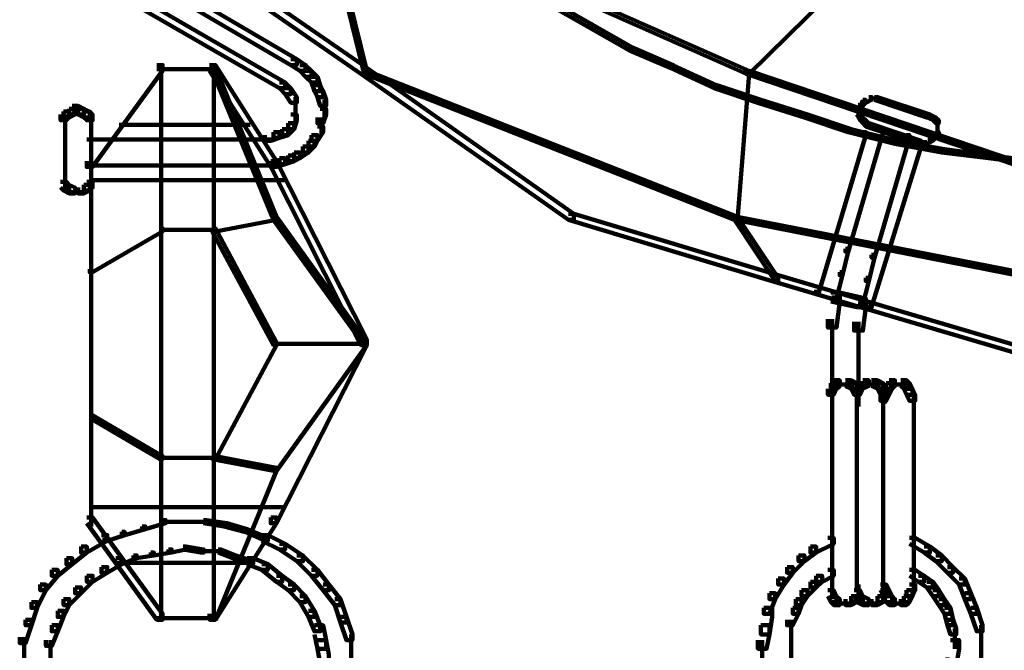
# Model space of a CAD drawing. Units: inches. Extents: x 1.6 to 47.1, y 16.3 to 73.9.
# Drawn here: x 1.8 to 3, y 30.2 to 30.9 of the extents above; entities that cross this region are included whole.
import ezdxf

# ---------------------------------------------------------------- set-up
doc = ezdxf.new("R2010")
doc.units = ezdxf.units.IN
doc.header["$MEASUREMENT"] = 0
doc.layers.add('Layer 1', color=7, linetype='Continuous')

# ---------------------------------------------------------------- blocks, each defined once
blk = doc.blocks.new('block 3')
at = {"layer": 'Layer 1', "color": 7, "lineweight": 140, "true_color": 0xffffff}
for points in [[(1.911, 31.1066), (1.9176, 31.1066), (2.2314, 30.8897), (2.2314, 30.8831), (2.2247, 30.8831), (1.911, 31.0999)], [(2.1748, 31.1034), (2.1781, 31.1034), (2.6688, 30.8863), (2.6688, 30.8831), (2.6654, 30.8831), (2.1748, 31.0999)], [(2.1748, 31.1034), (2.1781, 31.1034), (2.2314, 30.8863), (2.2314, 30.8831), (2.2283, 30.8831), (2.1748, 31.0999)], [(2.8858, 31.1034), (2.8892, 31.1034), (2.8892, 31.0999), (2.6688, 30.8831), (2.6654, 30.8831), (2.6654, 30.8863)], [(1.9745, 30.9998), (1.981, 30.9998), (2.1513, 30.8997), (2.1513, 30.893), (2.1446, 30.893), (1.9745, 30.9928)], [(1.9578, 30.9735), (1.9645, 30.9735), (2.1379, 30.8729), (2.1379, 30.8665), (2.1314, 30.8665), (1.9578, 30.9665)], [(2.4383, 30.9665), (2.4419, 30.9665), (2.4885, 30.9399), (2.4885, 30.9364), (2.4852, 30.9364), (2.4383, 30.963)], [(2.4852, 30.9399), (2.4885, 30.9399), (2.5353, 30.9132), (2.5353, 30.9097), (2.5319, 30.9097), (2.4852, 30.9364)], [(2.5319, 30.9132), (2.5353, 30.9132), (2.5821, 30.893), (2.5821, 30.8897), (2.5786, 30.8897), (2.5319, 30.9097)], [(1.9912, 30.893), (1.9978, 30.893), (1.9978, 30.8863), (1.9176, 30.7765), (1.911, 30.7765), (1.911, 30.7831)], [(2.0514, 30.893), (2.0581, 30.893), (2.128, 30.7831), (2.128, 30.7765), (2.1215, 30.7765), (2.0514, 30.8863)], [(2.1446, 30.8997), (2.1513, 30.8997), (2.1613, 30.893), (2.1613, 30.8863), (2.1548, 30.8863), (2.1446, 30.893)], [(2.1548, 30.893), (2.1613, 30.893), (2.1681, 30.8863), (2.1681, 30.8797), (2.1613, 30.8797), (2.1548, 30.8863)], [(2.5786, 30.893), (2.5821, 30.893), (2.632, 30.8698), (2.632, 30.8665), (2.6287, 30.8665), (2.5786, 30.8897)], [(1.9912, 30.8883), (2.0613, 30.8883)], [(1.9962, 30.8897), (1.9962, 30.259)], [(2.0545, 30.8897), (2.0581, 30.8897), (2.128, 30.7196), (2.128, 30.716), (2.1248, 30.716), (2.0545, 30.8863)], [(2.0563, 30.8897), (2.0563, 30.259)], [(2.1613, 30.8863), (2.1681, 30.8863), (2.1748, 30.8797), (2.1748, 30.8729), (2.1681, 30.8729), (2.1613, 30.8797)], [(2.2247, 30.8897), (2.2314, 30.8897), (2.4684, 30.7229), (2.4684, 30.716), (2.462, 30.716), (2.2247, 30.8831)], [(2.2283, 30.8863), (2.2314, 30.8863), (2.6555, 30.7196), (2.6555, 30.716), (2.652, 30.716), (2.2283, 30.8831)], [(2.6654, 30.8863), (2.6688, 30.8863), (2.6688, 30.8831), (2.6555, 30.716), (2.652, 30.716), (2.652, 30.7196)], [(2.6654, 30.8863), (2.6688, 30.8863), (3.1628, 30.7196), (3.1628, 30.716), (3.1595, 30.716), (2.6654, 30.8831)], [(2.1314, 30.8729), (2.1379, 30.8729), (2.1446, 30.8665), (2.1446, 30.8598), (2.1379, 30.8598), (2.1314, 30.8665)], [(2.1681, 30.8797), (2.1748, 30.8797), (2.1781, 30.8698), (2.1781, 30.863), (2.1714, 30.863), (2.1681, 30.8729)], [(2.1714, 30.8698), (2.1781, 30.8698), (2.1813, 30.863), (2.1813, 30.8564), (2.1748, 30.8564), (2.1714, 30.863)], [(2.6287, 30.8698), (2.632, 30.8698), (2.6823, 30.8531), (2.6823, 30.8498), (2.6789, 30.8498), (2.6287, 30.8665)], [(2.1379, 30.8665), (2.1446, 30.8665), (2.1513, 30.8564), (2.1513, 30.8498), (2.1446, 30.8498), (2.1379, 30.8598)], [(2.1748, 30.863), (2.1813, 30.863), (2.1848, 30.8531), (2.1848, 30.8462), (2.1781, 30.8462), (2.1748, 30.8564)], [(2.1497, 30.8564), (2.1497, 30.8364)], [(2.183, 30.8531), (2.183, 30.833)], [(2.6789, 30.8531), (2.6823, 30.8531), (2.7357, 30.8364), (2.7357, 30.833), (2.7322, 30.833), (2.6789, 30.8498)], [(2.7958, 30.8498), (2.799, 30.8498), (2.799, 30.8462), (2.7958, 30.8429), (2.7922, 30.8429), (2.7922, 30.8462)], [(2.799, 30.8531), (2.8023, 30.8531), (2.8023, 30.8498), (2.799, 30.8462), (2.7958, 30.8462), (2.7958, 30.8498)], [(2.8057, 30.8564), (2.8089, 30.8564), (2.8089, 30.8531), (2.8023, 30.8498), (2.799, 30.8498), (2.799, 30.8531)], [(2.8057, 30.8547), (2.8157, 30.8547)], [(2.8123, 30.8564), (2.8157, 30.8564), (2.8757, 30.8364), (2.8757, 30.833), (2.8723, 30.833), (2.8123, 30.8531)], [(1.8844, 30.8397), (1.891, 30.8397), (1.891, 30.833), (1.8877, 30.8298), (1.881, 30.8298), (1.881, 30.8364)], [(1.891, 30.8431), (1.8976, 30.8431), (1.8976, 30.8364), (1.891, 30.833), (1.8844, 30.833), (1.8844, 30.8397)], [(1.8861, 30.8364), (1.8861, 30.8196)], [(1.8943, 30.8462), (1.9011, 30.8462), (1.9011, 30.8397), (1.8976, 30.8364), (1.891, 30.8364), (1.891, 30.8431)], [(1.8943, 30.8462), (1.9011, 30.8462), (1.9077, 30.8431), (1.9077, 30.8364), (1.9011, 30.8364), (1.8943, 30.8397)], [(1.9011, 30.8431), (1.9077, 30.8431), (1.9143, 30.8397), (1.9143, 30.833), (1.9077, 30.833), (1.9011, 30.8364)], [(1.9077, 30.8397), (1.9143, 30.8397), (1.9176, 30.8364), (1.9176, 30.8298), (1.911, 30.8298), (1.9077, 30.833)], [(1.9159, 30.8364), (1.9159, 30.8196)], [(2.1446, 30.8364), (2.1513, 30.8364), (2.1513, 30.8298), (2.1481, 30.8196), (2.1413, 30.8196), (2.1413, 30.8264)], [(2.1497, 30.8462), (2.1497, 30.8264)], [(2.1781, 30.8431), (2.1848, 30.8431), (2.1848, 30.8364), (2.1813, 30.8264), (2.1748, 30.8264), (2.1748, 30.833)], [(2.7322, 30.8364), (2.7357, 30.8364), (2.7856, 30.8196), (2.7856, 30.8164), (2.7823, 30.8164), (2.7322, 30.833)], [(2.7922, 30.8397), (2.7958, 30.8397), (2.799, 30.833), (2.799, 30.8298), (2.7958, 30.8298), (2.7922, 30.8364)], [(2.794, 30.8462), (2.794, 30.8364)], [(2.8723, 30.8364), (2.8757, 30.8364), (2.8825, 30.833), (2.8825, 30.8298), (2.879, 30.8298), (2.8723, 30.833)], [(1.8861, 30.8298), (1.8861, 30.7563)], [(1.9159, 30.8298), (1.9159, 30.7563)], [(1.9479, 30.8245), (2.0979, 30.8245)], [(2.1413, 30.8264), (2.1481, 30.8264), (2.1481, 30.8196), (2.1413, 30.8129), (2.1347, 30.8129), (2.1347, 30.8196)], [(2.1797, 30.833), (2.1797, 30.8129)], [(2.7958, 30.833), (2.799, 30.833), (2.8023, 30.8298), (2.8023, 30.8264), (2.799, 30.8264), (2.7958, 30.8298)], [(2.799, 30.8298), (2.8023, 30.8298), (2.8057, 30.8264), (2.8057, 30.8228), (2.8023, 30.8228), (2.799, 30.8264)], [(2.8023, 30.8264), (2.8057, 30.8264), (2.8657, 30.8065), (2.8657, 30.8029), (2.8625, 30.8029), (2.8023, 30.8228)], [(2.879, 30.833), (2.8825, 30.833), (2.8858, 30.8298), (2.8858, 30.8264), (2.8825, 30.8264), (2.879, 30.8298)], [(2.8842, 30.8298), (2.8842, 30.8196)], [(2.1248, 30.8164), (2.1314, 30.8164), (2.1314, 30.8096), (2.1215, 30.8065), (2.1147, 30.8065), (2.1147, 30.8129)], [(2.1347, 30.8196), (2.1413, 30.8196), (2.1413, 30.8129), (2.1314, 30.8096), (2.1248, 30.8096), (2.1248, 30.8164)], [(2.1748, 30.8228), (2.1813, 30.8228), (2.1813, 30.8164), (2.1748, 30.8065), (2.1681, 30.8065), (2.1681, 30.8129)], [(2.799, 30.8164), (2.8023, 30.8164), (2.8023, 30.8129), (2.7487, 30.6327), (2.7455, 30.6327), (2.7455, 30.636)], [(2.819, 30.8196), (2.8223, 30.8196), (2.8223, 30.8164), (2.7823, 30.6794), (2.779, 30.6794), (2.779, 30.683)], [(2.7823, 30.8196), (2.7856, 30.8196), (2.8391, 30.8065), (2.8391, 30.8029), (2.8356, 30.8029), (2.7823, 30.8164)], [(2.8825, 30.8164), (2.8858, 30.8164), (2.8858, 30.8129), (2.8825, 30.8096), (2.879, 30.8096), (2.879, 30.8129)], [(2.8842, 30.8228), (2.8842, 30.8129)], [(1.911, 30.808), (1.9443, 30.808)], [(1.9377, 30.808), (2.1079, 30.808)], [(2.1013, 30.808), (2.1248, 30.808)], [(2.1647, 30.8065), (2.1714, 30.8065), (2.1714, 30.7997), (2.1647, 30.7929), (2.1582, 30.7929), (2.1582, 30.7997)], [(2.1681, 30.8129), (2.1748, 30.8129), (2.1748, 30.8065), (2.1714, 30.7997), (2.1647, 30.7997), (2.1647, 30.8065)], [(2.8625, 30.8029), (2.8657, 30.8029), (2.8657, 30.7997), (2.8089, 30.6161), (2.8057, 30.6161), (2.8057, 30.6192)], [(2.849, 30.8129), (2.8523, 30.8129), (2.8523, 30.8096), (2.8123, 30.6726), (2.8089, 30.6726), (2.8089, 30.6761)], [(2.8356, 30.8065), (2.8391, 30.8065), (2.8925, 30.7967), (2.8925, 30.7929), (2.8892, 30.7929), (2.8356, 30.8029)], [(2.8625, 30.8047), (2.8723, 30.8047)], [(2.8757, 30.8096), (2.879, 30.8096), (2.879, 30.8065), (2.8723, 30.8029), (2.8692, 30.8029), (2.8692, 30.8065)], [(2.879, 30.8129), (2.8825, 30.8129), (2.8825, 30.8096), (2.879, 30.8065), (2.8757, 30.8065), (2.8757, 30.8096)], [(2.1481, 30.7929), (2.1548, 30.7929), (2.1548, 30.7864), (2.1481, 30.7831), (2.1413, 30.7831), (2.1413, 30.7896)], [(2.1582, 30.7997), (2.1647, 30.7997), (2.1647, 30.7929), (2.1548, 30.7864), (2.1481, 30.7864), (2.1481, 30.7929)], [(2.8892, 30.7967), (2.8925, 30.7967), (2.9458, 30.7896), (2.9458, 30.7864), (2.9428, 30.7864), (2.8892, 30.7929)], [(1.9159, 30.7831), (1.9159, 30.7729)], [(1.9159, 30.7831), (1.9159, 30.3653)], [(2.1314, 30.7864), (2.1379, 30.7864), (2.1379, 30.7795), (2.128, 30.7765), (2.1215, 30.7765), (2.1215, 30.7831)], [(2.1215, 30.7831), (2.128, 30.7831), (2.2314, 30.5793), (2.2314, 30.5727), (2.2247, 30.5727), (2.1215, 30.7765)], [(2.1413, 30.7896), (2.1481, 30.7896), (2.1481, 30.7831), (2.1379, 30.7795), (2.1314, 30.7795), (2.1314, 30.7864)], [(2.9428, 30.7896), (2.9458, 30.7896), (2.9994, 30.7831), (2.9994, 30.7795), (2.996, 30.7795), (2.9428, 30.7864)], [(1.9143, 30.778), (2.1215, 30.778)], [(2.118, 30.778), (2.1248, 30.778)], [(2.1215, 30.778), (2.128, 30.778)], [(1.881, 30.7594), (1.8877, 30.7594), (1.891, 30.756), (1.891, 30.7494), (1.8844, 30.7494), (1.881, 30.7528)], [(1.8861, 30.7662), (1.8861, 30.7495)], [(1.911, 30.7594), (1.9176, 30.7594), (1.9176, 30.7528), (1.9143, 30.7494), (1.9077, 30.7494), (1.9077, 30.756)], [(1.9143, 30.7612), (2.1379, 30.7612)], [(1.9159, 30.7662), (1.9159, 30.7495)], [(1.8844, 30.756), (1.891, 30.756), (1.8976, 30.7528), (1.8976, 30.7461), (1.891, 30.7461), (1.8844, 30.7494)], [(1.891, 30.7477), (1.9045, 30.7477)], [(1.8943, 30.7477), (1.911, 30.7477)], [(1.9077, 30.756), (1.9143, 30.756), (1.9143, 30.7494), (1.9077, 30.7461), (1.9011, 30.7461), (1.9011, 30.7528)], [(2.1248, 30.7196), (2.128, 30.7196), (2.128, 30.716), (2.0581, 30.7027), (2.0545, 30.7027), (2.0545, 30.7061)], [(2.1248, 30.7196), (2.128, 30.7196), (2.2314, 30.5759), (2.2314, 30.5727), (2.2283, 30.5727), (2.1248, 30.716)], [(2.462, 30.7229), (2.4684, 30.7229), (2.7021, 30.6527), (2.7021, 30.646), (2.6954, 30.646), (2.462, 30.716)], [(2.652, 30.7196), (2.6555, 30.7196), (2.7021, 30.6495), (2.7021, 30.646), (2.6988, 30.646), (2.652, 30.716)], [(2.652, 30.7196), (2.6555, 30.7196), (3.0125, 30.6495), (3.0125, 30.646), (3.0093, 30.646), (2.652, 30.716)], [(1.9945, 30.7061), (1.9978, 30.7061), (1.9978, 30.7027), (1.9176, 30.656), (1.9143, 30.656), (1.9143, 30.6594)], [(1.9945, 30.7046), (2.0581, 30.7046)], [(2.0545, 30.7061), (2.0581, 30.7061), (2.128, 30.5759), (2.128, 30.5727), (2.1248, 30.5727), (2.0545, 30.7027)], [(2.779, 30.683), (2.7823, 30.683), (2.7823, 30.6794), (2.7756, 30.6527), (2.7725, 30.6527), (2.7725, 30.656)], [(2.8089, 30.6761), (2.8123, 30.6761), (2.8123, 30.6726), (2.8057, 30.646), (2.8023, 30.646), (2.8023, 30.6495)], [(2.7725, 30.656), (2.7756, 30.656), (2.7756, 30.6527), (2.7688, 30.6262), (2.7657, 30.6262), (2.7657, 30.6294)], [(2.6954, 30.6527), (2.7021, 30.6527), (3.1095, 30.5325), (3.1095, 30.5259), (3.103, 30.5259), (2.6954, 30.646)], [(2.8023, 30.6495), (2.8057, 30.6495), (2.8057, 30.646), (2.799, 30.6192), (2.7958, 30.6192), (2.7958, 30.6227)], [(2.7623, 30.6327), (2.7725, 30.6327), (2.7725, 30.6227), (2.7688, 30.5927), (2.759, 30.5927), (2.759, 30.6025)], [(2.7623, 30.6327), (2.7725, 30.6327), (2.8023, 30.6262), (2.8023, 30.6161), (2.7922, 30.6161), (2.7623, 30.6227)], [(2.7922, 30.6262), (2.8023, 30.6262), (2.8023, 30.6161), (2.799, 30.5893), (2.789, 30.5893), (2.789, 30.5992)], [(2.7638, 30.6025), (2.7638, 30.5627)], [(2.794, 30.5992), (2.794, 30.5627)], [(2.2247, 30.5793), (2.2314, 30.5793), (2.2314, 30.5727), (2.128, 30.369), (2.1215, 30.369), (2.1215, 30.3757)], [(2.1248, 30.5759), (2.128, 30.5759), (2.128, 30.5727), (2.0581, 30.4423), (2.0545, 30.4423), (2.0545, 30.4458)], [(2.2283, 30.5759), (2.2314, 30.5759), (2.2314, 30.5727), (2.128, 30.4291), (2.1248, 30.4291), (2.1248, 30.4323)], [(2.1248, 30.5743), (2.2314, 30.5743)], [(2.7638, 30.5724), (2.7638, 30.5024)], [(2.794, 30.5724), (2.794, 30.5024)], [(2.7657, 30.5325), (2.7725, 30.5325), (2.7725, 30.5258), (2.7688, 30.5226), (2.7623, 30.5226), (2.7623, 30.5292)], [(2.779, 30.5325), (2.7856, 30.5325), (2.7922, 30.5292), (2.7922, 30.5226), (2.7856, 30.5226), (2.779, 30.5258)], [(2.799, 30.5325), (2.8057, 30.5325), (2.8057, 30.5258), (2.799, 30.5226), (2.7922, 30.5226), (2.7922, 30.5292)], [(2.8089, 30.5325), (2.8157, 30.5325), (2.8223, 30.5292), (2.8223, 30.5226), (2.8157, 30.5226), (2.8089, 30.5258)], [(2.8289, 30.5325), (2.8356, 30.5325), (2.8356, 30.5258), (2.8324, 30.5226), (2.8258, 30.5226), (2.8258, 30.5292)], [(2.8424, 30.5325), (2.849, 30.5325), (2.8523, 30.5292), (2.8523, 30.5226), (2.8457, 30.5226), (2.8424, 30.5258)], [(2.7623, 30.5292), (2.7688, 30.5292), (2.7688, 30.5226), (2.7657, 30.5159), (2.759, 30.5159), (2.759, 30.5226)], [(2.7638, 30.5226), (2.7638, 30.506)], [(2.7657, 30.5275), (2.7823, 30.5275)], [(2.7725, 30.5275), (2.789, 30.5275)], [(2.7856, 30.5292), (2.7922, 30.5292), (2.7958, 30.5226), (2.7958, 30.5159), (2.789, 30.5159), (2.7856, 30.5226)], [(2.7922, 30.5292), (2.799, 30.5292), (2.799, 30.5226), (2.7958, 30.5159), (2.789, 30.5159), (2.789, 30.5226)], [(2.794, 30.5226), (2.794, 30.506)], [(2.794, 30.5226), (2.794, 30.506)], [(2.799, 30.5275), (2.8157, 30.5275)], [(2.8057, 30.5275), (2.819, 30.5275)], [(2.8157, 30.5292), (2.8223, 30.5292), (2.8258, 30.5226), (2.8258, 30.5159), (2.819, 30.5159), (2.8157, 30.5226)], [(2.8223, 30.5226), (2.8289, 30.5226), (2.8289, 30.5159), (2.8258, 30.5091), (2.819, 30.5091), (2.819, 30.5159)], [(2.8258, 30.5292), (2.8324, 30.5292), (2.8324, 30.5226), (2.8289, 30.5159), (2.8223, 30.5159), (2.8223, 30.5226)], [(2.8242, 30.5226), (2.8242, 30.506)], [(2.8289, 30.5275), (2.8457, 30.5275)], [(2.8356, 30.5275), (2.8523, 30.5275)], [(2.8457, 30.5292), (2.8523, 30.5292), (2.8558, 30.5226), (2.8558, 30.5159), (2.849, 30.5159), (2.8457, 30.5226)], [(2.849, 30.5226), (2.8558, 30.5226), (2.859, 30.5159), (2.859, 30.5091), (2.8523, 30.5091), (2.849, 30.5159)], [(2.7638, 30.5159), (2.7638, 30.2889)], [(2.7922, 30.5159), (2.7922, 30.2923)], [(2.8223, 30.5159), (2.8223, 30.2923)], [(2.8574, 30.5159), (2.8574, 30.2889)], [(1.9143, 30.4926), (1.9176, 30.4926), (1.9978, 30.4458), (1.9978, 30.4423), (1.9945, 30.4423), (1.9143, 30.4893)], [(1.9945, 30.444), (2.0581, 30.444)], [(2.0545, 30.4458), (2.0581, 30.4458), (2.128, 30.4323), (2.128, 30.4291), (2.1248, 30.4291), (2.0545, 30.4423)], [(2.1248, 30.4323), (2.128, 30.4323), (2.128, 30.4291), (2.0581, 30.2587), (2.0545, 30.2587), (2.0545, 30.2619)], [(1.9143, 30.3874), (2.1379, 30.3874)], [(1.911, 30.3757), (1.9176, 30.3757), (1.9978, 30.2655), (1.9978, 30.2587), (1.9912, 30.2587), (1.911, 30.369)], [(2.1215, 30.3757), (2.128, 30.3757), (2.128, 30.369), (2.0581, 30.2587), (2.0514, 30.2587), (2.0514, 30.2655)], [(1.9745, 30.3653), (1.9778, 30.3653), (1.9778, 30.3624), (1.9544, 30.3555), (1.9512, 30.3555), (1.9512, 30.3591)], [(1.9978, 30.3726), (2.0012, 30.3726), (2.0012, 30.369), (1.9778, 30.3624), (1.9745, 30.3624), (1.9745, 30.3653)], [(1.9978, 30.3707), (2.0245, 30.3707)], [(2.0212, 30.3707), (2.0479, 30.3707)], [(2.0446, 30.3726), (2.0479, 30.3726), (2.0711, 30.369), (2.0711, 30.3653), (2.068, 30.3653), (2.0446, 30.369)], [(2.068, 30.369), (2.0711, 30.369), (2.0946, 30.3624), (2.0946, 30.3591), (2.0913, 30.3591), (2.068, 30.3653)], [(1.9277, 30.3555), (1.9344, 30.3555), (1.9344, 30.3488), (1.911, 30.3354), (1.9045, 30.3354), (1.9045, 30.3423)], [(1.9512, 30.3591), (1.9544, 30.3591), (1.9544, 30.3555), (1.9344, 30.3488), (1.9311, 30.3488), (1.9311, 30.3523)], [(2.0913, 30.3624), (2.0946, 30.3624), (2.118, 30.3523), (2.118, 30.3488), (2.1147, 30.3488), (2.0913, 30.3591)], [(2.1114, 30.3555), (2.118, 30.3555), (2.1379, 30.3456), (2.1379, 30.339), (2.1314, 30.339), (2.1114, 30.3488)], [(2.759, 30.3523), (2.7657, 30.3523), (2.7657, 30.3456), (2.7455, 30.3354), (2.7389, 30.3354), (2.7389, 30.3423)], [(2.8523, 30.3523), (2.859, 30.3523), (2.8757, 30.3423), (2.8757, 30.3354), (2.8692, 30.3354), (2.8523, 30.3456)], [(1.9045, 30.3423), (1.911, 30.3423), (1.911, 30.3354), (1.8943, 30.3222), (1.8877, 30.3222), (1.8877, 30.329)], [(2.0212, 30.3423), (2.0245, 30.3423), (2.0245, 30.339), (2.008, 30.3354), (2.0046, 30.3354), (2.0046, 30.339)], [(2.0212, 30.3423), (2.0245, 30.3423), (2.0446, 30.339), (2.0446, 30.3354), (2.0412, 30.3354), (2.0212, 30.339)], [(2.1314, 30.3456), (2.1379, 30.3456), (2.1582, 30.3323), (2.1582, 30.3255), (2.1513, 30.3255), (2.1314, 30.339)], [(2.7389, 30.3423), (2.7455, 30.3423), (2.7455, 30.3354), (2.7322, 30.3255), (2.7254, 30.3255), (2.7254, 30.3323)], [(2.8692, 30.3423), (2.8757, 30.3423), (2.8892, 30.3323), (2.8892, 30.3255), (2.8825, 30.3255), (2.8692, 30.3354)], [(1.8877, 30.329), (1.8943, 30.329), (1.8943, 30.3222), (1.8777, 30.309), (1.8709, 30.309), (1.8709, 30.3156)], [(1.9443, 30.329), (1.9512, 30.329), (1.9512, 30.3222), (1.9344, 30.3124), (1.9277, 30.3124), (1.9277, 30.3188)], [(1.9645, 30.3323), (1.9679, 30.3323), (1.9679, 30.329), (1.9512, 30.3222), (1.9479, 30.3222), (1.9479, 30.3255)], [(1.9844, 30.3354), (1.9877, 30.3354), (1.9877, 30.3323), (1.9679, 30.329), (1.9645, 30.329), (1.9645, 30.3323)], [(2.0046, 30.339), (2.008, 30.339), (2.008, 30.3354), (1.9877, 30.3323), (1.9844, 30.3323), (1.9844, 30.3354)], [(2.0412, 30.3372), (2.0645, 30.3372)], [(2.0613, 30.339), (2.0645, 30.339), (2.0814, 30.3323), (2.0814, 30.329), (2.0781, 30.329), (2.0613, 30.3354)], [(2.0781, 30.3323), (2.0814, 30.3323), (2.1013, 30.3255), (2.1013, 30.3222), (2.0979, 30.3222), (2.0781, 30.329)], [(2.0946, 30.329), (2.1013, 30.329), (2.118, 30.3222), (2.118, 30.3156), (2.1114, 30.3156), (2.0946, 30.3222)], [(2.1513, 30.3323), (2.1582, 30.3323), (2.1748, 30.3156), (2.1748, 30.309), (2.1681, 30.309), (2.1513, 30.3255)], [(2.7254, 30.3323), (2.7322, 30.3323), (2.7322, 30.3255), (2.7188, 30.3124), (2.7122, 30.3124), (2.7122, 30.3188)], [(2.8825, 30.3323), (2.8892, 30.3323), (2.9023, 30.3188), (2.9023, 30.3124), (2.8958, 30.3124), (2.8825, 30.3255)], [(1.9277, 30.3188), (1.9344, 30.3188), (1.9344, 30.3124), (1.9176, 30.3022), (1.911, 30.3022), (1.911, 30.309)], [(1.9479, 30.3239), (2.0979, 30.3239)], [(2.1114, 30.3222), (2.118, 30.3222), (2.1347, 30.309), (2.1347, 30.3022), (2.128, 30.3022), (2.1114, 30.3156)], [(2.7122, 30.3188), (2.7188, 30.3188), (2.7188, 30.3124), (2.7089, 30.2989), (2.7021, 30.2989), (2.7021, 30.3057)], [(2.8958, 30.3188), (2.9023, 30.3188), (2.9158, 30.3057), (2.9158, 30.2989), (2.9091, 30.2989), (2.8958, 30.3124)], [(1.8709, 30.3156), (1.8777, 30.3156), (1.8777, 30.309), (1.8642, 30.2923), (1.8577, 30.2923), (1.8577, 30.2989)], [(1.911, 30.309), (1.9176, 30.309), (1.9176, 30.3022), (1.9045, 30.2889), (1.8976, 30.2889), (1.8976, 30.2957)], [(2.128, 30.309), (2.1347, 30.309), (2.1481, 30.2989), (2.1481, 30.2923), (2.1413, 30.2923), (2.128, 30.3022)], [(2.1681, 30.3156), (2.1748, 30.3156), (2.188, 30.2989), (2.188, 30.2923), (2.1813, 30.2923), (2.1681, 30.309)], [(2.7455, 30.309), (2.7523, 30.309), (2.7523, 30.3022), (2.7455, 30.2955), (2.7389, 30.2955), (2.7389, 30.3022)], [(2.759, 30.3156), (2.7657, 30.3156), (2.7657, 30.309), (2.7523, 30.3022), (2.7455, 30.3022), (2.7455, 30.309)], [(2.8523, 30.3156), (2.859, 30.3156), (2.8692, 30.309), (2.8692, 30.3022), (2.8625, 30.3022), (2.8523, 30.309)], [(2.8625, 30.309), (2.8692, 30.309), (2.879, 30.3022), (2.879, 30.2955), (2.8723, 30.2955), (2.8625, 30.3022)], [(1.8577, 30.2989), (1.8642, 30.2989), (1.8642, 30.2923), (1.8542, 30.2722), (1.8476, 30.2722), (1.8476, 30.2789)], [(1.8976, 30.2957), (1.9045, 30.2957), (1.9045, 30.2889), (1.891, 30.2755), (1.8844, 30.2755), (1.8844, 30.2822)], [(2.1413, 30.2989), (2.1481, 30.2989), (2.1613, 30.2857), (2.1613, 30.2789), (2.1548, 30.2789), (2.1413, 30.2923)], [(2.1813, 30.2989), (2.188, 30.2989), (2.2014, 30.2822), (2.2014, 30.2755), (2.1948, 30.2755), (2.1813, 30.2923)], [(2.7021, 30.3057), (2.7089, 30.3057), (2.7089, 30.2989), (2.6988, 30.2822), (2.6921, 30.2822), (2.6921, 30.2889)], [(2.7389, 30.3022), (2.7455, 30.3022), (2.7455, 30.2955), (2.7357, 30.2857), (2.7289, 30.2857), (2.7289, 30.2923)], [(2.7638, 30.2989), (2.7638, 30.2822)], [(2.794, 30.2989), (2.794, 30.2822)], [(2.794, 30.2989), (2.794, 30.2822)], [(2.819, 30.2989), (2.8258, 30.2989), (2.8289, 30.2923), (2.8289, 30.2857), (2.8223, 30.2857), (2.819, 30.2923)], [(2.8242, 30.2989), (2.8242, 30.2822)], [(2.8523, 30.2989), (2.859, 30.2989), (2.859, 30.2923), (2.8558, 30.2857), (2.849, 30.2857), (2.849, 30.2923)], [(2.8723, 30.3022), (2.879, 30.3022), (2.8858, 30.2923), (2.8858, 30.2857), (2.879, 30.2857), (2.8723, 30.2955)], [(2.9091, 30.3057), (2.9158, 30.3057), (2.9225, 30.2889), (2.9225, 30.2822), (2.9158, 30.2822), (2.9091, 30.2989)], [(2.1548, 30.2857), (2.1613, 30.2857), (2.1714, 30.2689), (2.1714, 30.2619), (2.1647, 30.2619), (2.1548, 30.2789)], [(2.6921, 30.2889), (2.6988, 30.2889), (2.6988, 30.2822), (2.6921, 30.2655), (2.6856, 30.2655), (2.6856, 30.2722)], [(2.7289, 30.2923), (2.7357, 30.2923), (2.7357, 30.2857), (2.7289, 30.2755), (2.7223, 30.2755), (2.7223, 30.2822)], [(2.759, 30.2923), (2.7657, 30.2923), (2.7688, 30.2857), (2.7688, 30.2789), (2.7623, 30.2789), (2.759, 30.2857)], [(2.7623, 30.2857), (2.7688, 30.2857), (2.7725, 30.2822), (2.7725, 30.2755), (2.7657, 30.2755), (2.7623, 30.2789)], [(2.7856, 30.2857), (2.7922, 30.2857), (2.7922, 30.2789), (2.7856, 30.2755), (2.779, 30.2755), (2.779, 30.2822)], [(2.789, 30.2923), (2.7958, 30.2923), (2.7958, 30.2857), (2.7922, 30.2789), (2.7856, 30.2789), (2.7856, 30.2857)], [(2.789, 30.2923), (2.7958, 30.2923), (2.799, 30.2857), (2.799, 30.2789), (2.7922, 30.2789), (2.789, 30.2857)], [(2.7922, 30.2857), (2.799, 30.2857), (2.8057, 30.2822), (2.8057, 30.2755), (2.799, 30.2755), (2.7922, 30.2789)], [(2.8157, 30.2857), (2.8223, 30.2857), (2.8223, 30.2789), (2.8157, 30.2755), (2.8089, 30.2755), (2.8089, 30.2822)], [(2.819, 30.2923), (2.8258, 30.2923), (2.8258, 30.2857), (2.8223, 30.2789), (2.8157, 30.2789), (2.8157, 30.2857)], [(2.8223, 30.2923), (2.8289, 30.2923), (2.8324, 30.2857), (2.8324, 30.2789), (2.8258, 30.2789), (2.8223, 30.2857)], [(2.8258, 30.2857), (2.8324, 30.2857), (2.8356, 30.2822), (2.8356, 30.2755), (2.8289, 30.2755), (2.8258, 30.2789)], [(2.8457, 30.2857), (2.8523, 30.2857), (2.8523, 30.2789), (2.849, 30.2755), (2.8424, 30.2755), (2.8424, 30.2822)], [(2.849, 30.2923), (2.8558, 30.2923), (2.8558, 30.2857), (2.8523, 30.2789), (2.8457, 30.2789), (2.8457, 30.2857)], [(2.879, 30.2923), (2.8858, 30.2923), (2.8925, 30.2822), (2.8925, 30.2755), (2.8858, 30.2755), (2.879, 30.2857)], [(2.9158, 30.2889), (2.9225, 30.2889), (2.9293, 30.2722), (2.9293, 30.2655), (2.9225, 30.2655), (2.9158, 30.2822)], [(1.8476, 30.2789), (1.8542, 30.2789), (1.8542, 30.2722), (1.8476, 30.2523), (1.8409, 30.2523), (1.8409, 30.2587)], [(1.8844, 30.2822), (1.891, 30.2822), (1.891, 30.2755), (1.8844, 30.2619), (1.8777, 30.2619), (1.8777, 30.2689)], [(2.1948, 30.2822), (2.2014, 30.2822), (2.2081, 30.2619), (2.2081, 30.2554), (2.2014, 30.2554), (2.1948, 30.2755)], [(2.7223, 30.2822), (2.7289, 30.2822), (2.7289, 30.2755), (2.7254, 30.2655), (2.7188, 30.2655), (2.7188, 30.2722)], [(2.7657, 30.2773), (2.7823, 30.2773)], [(2.7725, 30.2773), (2.789, 30.2773)], [(2.799, 30.2773), (2.8157, 30.2773)], [(2.8057, 30.2773), (2.819, 30.2773)], [(2.8289, 30.2773), (2.8457, 30.2773)], [(2.8356, 30.2773), (2.8523, 30.2773)], [(2.8858, 30.2822), (2.8925, 30.2822), (2.8993, 30.2722), (2.8993, 30.2655), (2.8925, 30.2655), (2.8858, 30.2755)], [(1.8777, 30.2689), (1.8844, 30.2689), (1.8844, 30.2619), (1.8777, 30.2456), (1.8709, 30.2456), (1.8709, 30.2523)], [(2.1647, 30.2689), (2.1714, 30.2689), (2.1781, 30.2523), (2.1781, 30.2456), (2.1714, 30.2456), (2.1647, 30.2619)], [(2.2014, 30.2619), (2.2081, 30.2619), (2.2149, 30.2419), (2.2149, 30.2355), (2.2081, 30.2355), (2.2014, 30.2554)], [(2.6856, 30.2722), (2.6954, 30.2722), (2.6954, 30.2619), (2.6921, 30.2419), (2.6823, 30.2419), (2.6823, 30.2523)], [(2.7188, 30.2722), (2.7254, 30.2722), (2.7254, 30.2655), (2.7188, 30.2523), (2.7122, 30.2523), (2.7122, 30.2587)], [(2.8925, 30.2722), (2.8993, 30.2722), (2.9023, 30.2587), (2.9023, 30.2523), (2.8958, 30.2523), (2.8925, 30.2655)], [(2.9225, 30.2722), (2.9293, 30.2722), (2.936, 30.2523), (2.936, 30.2456), (2.9293, 30.2456), (2.9225, 30.2655)], [(1.8409, 30.2587), (1.8476, 30.2587), (1.8476, 30.2523), (1.8409, 30.232), (1.8342, 30.232), (1.8342, 30.2388)], [(1.8709, 30.2523), (1.8777, 30.2523), (1.8777, 30.2456), (1.8709, 30.2288), (1.8642, 30.2288), (1.8642, 30.2355)], [(1.9912, 30.2603), (2.0613, 30.2603)], [(2.1714, 30.2523), (2.1813, 30.2523), (2.1848, 30.2355), (2.1848, 30.2255), (2.1748, 30.2255), (2.1714, 30.2419)], [(2.6823, 30.2523), (2.6921, 30.2523), (2.6921, 30.2419), (2.6889, 30.2255), (2.6789, 30.2255), (2.6789, 30.2355)], [(2.7171, 30.2587), (2.7171, 30.2388)], [(2.8958, 30.2587), (2.9023, 30.2587), (2.9059, 30.2488), (2.9059, 30.2419), (2.8993, 30.2419), (2.8958, 30.2523)], [(2.9343, 30.2523), (2.9343, 30.2255)], [(1.8393, 30.2388), (1.8393, 30.2086)], [(2.2133, 30.2419), (2.2133, 30.2086)], [(2.7171, 30.2488), (2.7171, 30.2255)], [(2.9042, 30.2488), (2.9042, 30.2255)], [(1.8693, 30.2355), (1.8693, 30.2086)], [(2.1748, 30.2355), (2.1848, 30.2355), (2.188, 30.2188), (2.188, 30.2086), (2.1781, 30.2086), (2.1748, 30.2255)], [(2.6839, 30.2355), (2.6839, 30.2086)], [(2.7171, 30.2355), (2.7171, 30.2055)], [(2.8993, 30.2355), (2.9091, 30.2355), (2.9091, 30.2255), (2.9059, 30.2055), (2.8958, 30.2055), (2.8958, 30.2156)], [(2.9343, 30.2355), (2.9343, 30.2019)]]:
    blk.add_lwpolyline(points, dxfattribs=at)
blk = doc.blocks.new('block 2')
at = {"layer": 'Layer 1'}
blk.add_blockref('block 3', (0, 0), dxfattribs=at)

msp = doc.modelspace()

# ---------------------------------------------------------------- block references
at = {"layer": 'Layer 1'}
msp.add_blockref('block 2', (0, 0), dxfattribs=at)

doc.saveas('drawing.dxf')
